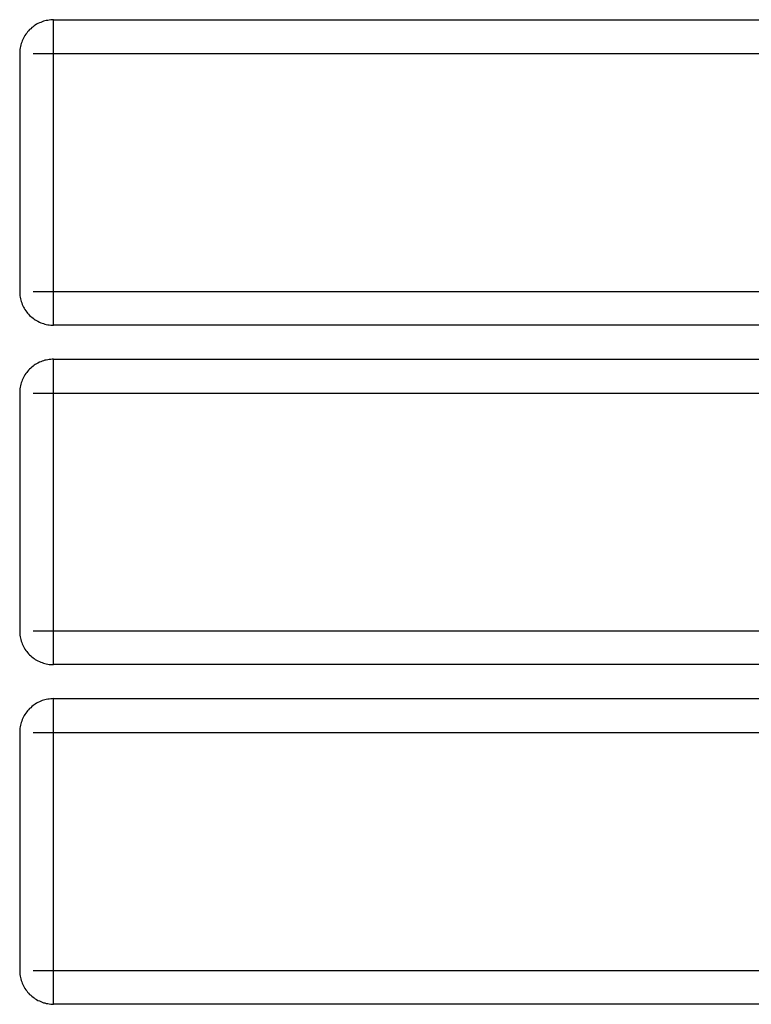
# Model space of a CAD drawing. Units: millimetres. Extents: x -900 to 900, y -785 to 785.
# Drawn here: x -900 to -684, y 495 to 785 of the extents above; entities that cross this region are included whole.
import ezdxf
from ezdxf.xclip import XClip

# ---------------------------------------------------------------- set-up
doc = ezdxf.new("R2010")
doc.units = ezdxf.units.MM
doc.header["$LTSCALE"] = 10
doc.header["$XCLIPFRAME"] = 0
for name, color, linetype, lineweight in [('EF-Matrials-Timber', 7, 'Continuous', 25), ('EF-Metal-Sheet', 7, 'Continuous', 25), ('None', 7, 'Continuous', 5)]:
    doc.layers.add(name, color=color, linetype=linetype, lineweight=lineweight)

# ---------------------------------------------------------------- blocks, each defined once
blk = doc.blocks.new('Group')
at = {"layer": 'EF-Matrials-Timber', "color": 7, "linetype": 'Continuous', "lineweight": 25}
for p, q in [((-896.07, 704.74), (896.07, 704.74)), ((-896.07, 604.75), (896.07, 604.75)), ((-896.07, 504.75), (896.07, 504.75))]:
    blk.add_line(p, q, dxfattribs=at)
at = {"layer": 'EF-Matrials-Timber', "color": 7, "linetype": 'Continuous', "lineweight": 25, "flags": 128}
for points in [[(-900, 704.74), (-900, 704.34), (-899.93, 703.88), (-899.93, 703.48), (-899.87, 703.01), (-899.73, 702.61), (-899.67, 702.21), (-899.53, 701.74), (-899.4, 701.34), (-899.27, 700.94), (-899.07, 700.54), (-898.87, 700.14), (-898.67, 699.81), (-898.47, 699.41), (-898.2, 699.01), (-897.93, 698.67), (-897.67, 698.34), (-897.4, 698.01), (-897.07, 697.67), (-896.73, 697.41), (-896.4, 697.14), (-896.07, 696.87), (-895.73, 696.61), (-895.4, 696.34), (-895, 696.14), (-894.6, 695.94), (-894.2, 695.74), (-893.8, 695.54), (-893.4, 695.41), (-893, 695.27), (-892.6, 695.14), (-892.2, 695.01), (-891.73, 694.94), (-891.33, 694.87), (-890.86, 694.8), (-890.46, 694.8), (-889.99, 694.8), (-889.99, 694.8), (-889.99, 694.8), (-889.99, 694.87), (-889.99, 694.94), (-889.99, 695.01), (-889.99, 695.14), (-889.99, 695.27), (-889.99, 695.41), (-889.99, 695.54), (-889.99, 695.74), (-889.99, 695.94), (-889.99, 696.14), (-889.99, 696.34), (-889.99, 696.61), (-889.99, 696.87), (-889.99, 697.14), (-889.99, 697.41), (-889.99, 697.67), (-889.99, 698.01), (-889.99, 698.34), (-889.99, 698.67), (-889.99, 699.01), (-889.99, 699.41), (-889.99, 699.81), (-889.99, 700.14), (-889.99, 700.54), (-889.99, 700.94), (-889.99, 701.34), (-889.99, 701.74), (-889.99, 702.21), (-889.99, 702.61), (-889.99, 703.01), (-889.99, 703.48), (-889.99, 703.88), (-889.99, 704.34), (-889.99, 704.74), (-889.99, 774.79), (-889.99, 775.19), (-889.99, 775.66), (-889.99, 776.06), (-889.99, 776.52), (-889.99, 776.92), (-889.99, 777.39), (-889.99, 777.79), (-889.99, 778.19), (-889.99, 778.59), (-889.99, 778.99), (-889.99, 779.39), (-889.99, 779.79), (-889.99, 780.13), (-889.99, 780.53), (-889.99, 780.86), (-889.99, 781.19), (-889.99, 781.53), (-889.99, 781.86), (-889.99, 782.13), (-889.99, 782.46), (-889.99, 782.73), (-889.99, 782.99), (-889.99, 783.19), (-889.99, 783.46), (-889.99, 783.66), (-889.99, 783.86), (-889.99, 783.99), (-889.99, 784.19), (-889.99, 784.33), (-889.99, 784.46), (-889.99, 784.53), (-889.99, 784.59), (-889.99, 784.66), (-889.99, 784.73), (-889.99, 784.8), (-889.99, 784.8), (-890.46, 784.8), (-890.86, 784.73), (-891.33, 784.66), (-891.73, 784.59), (-892.2, 784.53), (-892.6, 784.46), (-893, 784.33), (-893.4, 784.19), (-893.8, 783.99), (-894.2, 783.86), (-894.6, 783.66), (-895, 783.46), (-895.4, 783.19), (-895.73, 782.99), (-896.07, 782.73), (-896.4, 782.46), (-896.73, 782.13), (-897.07, 781.86), (-897.4, 781.53), (-897.67, 781.19), (-897.93, 780.86), (-898.2, 780.53), (-898.47, 780.13), (-898.67, 779.79), (-898.87, 779.39), (-899.07, 778.99), (-899.27, 778.59), (-899.4, 778.19), (-899.53, 777.79), (-899.67, 777.39), (-899.73, 776.92), (-899.87, 776.52), (-899.93, 776.06), (-899.93, 775.66), (-900, 775.19), (-900, 774.79), (-900, 704.74)], [(-896.07, 774.79), (900, 774.79)], [(889.99, 694.8), (-889.99, 694.8), (-889.99, 694.8), (-889.99, 694.8), (-889.99, 694.87), (-889.99, 694.94), (-889.99, 695.01), (-889.99, 695.14), (-889.99, 695.27), (-889.99, 695.41), (-889.99, 695.54), (-889.99, 695.74), (-889.99, 695.94), (-889.99, 696.14), (-889.99, 696.34), (-889.99, 696.61), (-889.99, 696.87), (-889.99, 697.14), (-889.99, 697.41), (-889.99, 697.67), (-889.99, 698.01), (-889.99, 698.34), (-889.99, 698.67), (-889.99, 699.01), (-889.99, 699.41), (-889.99, 699.81), (-889.99, 700.14), (-889.99, 700.54), (-889.99, 700.94), (-889.99, 701.34), (-889.99, 701.74), (-889.99, 702.21), (-889.99, 702.61), (-889.99, 703.01), (-889.99, 703.48), (-889.99, 703.88), (-889.99, 704.34), (-889.99, 704.74), (-889.99, 774.79), (-889.99, 775.19), (-889.99, 775.66), (-889.99, 776.06), (-889.99, 776.52), (-889.99, 776.92), (-889.99, 777.39), (-889.99, 777.79), (-889.99, 778.19), (-889.99, 778.59), (-889.99, 778.99), (-889.99, 779.39), (-889.99, 779.79), (-889.99, 780.13), (-889.99, 780.53), (-889.99, 780.86), (-889.99, 781.19), (-889.99, 781.53), (-889.99, 781.86), (-889.99, 782.13), (-889.99, 782.46), (-889.99, 782.73), (-889.99, 782.99), (-889.99, 783.19), (-889.99, 783.46), (-889.99, 783.66), (-889.99, 783.86), (-889.99, 783.99), (-889.99, 784.19), (-889.99, 784.33), (-889.99, 784.46), (-889.99, 784.53), (-889.99, 784.59), (-889.99, 784.66), (-889.99, 784.73), (-889.99, 784.8), (-889.99, 784.8), (889.99, 784.8)], [(-900, 604.75), (-900, 604.35), (-899.93, 603.88), (-899.93, 603.48), (-899.87, 603.01), (-899.73, 602.61), (-899.67, 602.21), (-899.53, 601.75), (-899.4, 601.35), (-899.27, 600.95), (-899.07, 600.55), (-898.87, 600.15), (-898.67, 599.74), (-898.47, 599.41), (-898.2, 599.01), (-897.93, 598.68), (-897.67, 598.34), (-897.4, 598.01), (-897.07, 597.68), (-896.73, 597.41), (-896.4, 597.14), (-896.07, 596.81), (-895.73, 596.61), (-895.4, 596.34), (-895, 596.14), (-894.6, 595.88), (-894.2, 595.74), (-893.8, 595.54), (-893.4, 595.41), (-893, 595.21), (-892.6, 595.14), (-892.2, 595.01), (-891.73, 594.94), (-891.33, 594.88), (-890.86, 594.81), (-890.46, 594.81), (-889.99, 594.81), (-889.99, 594.81), (-889.99, 594.81), (-889.99, 594.88), (-889.99, 594.94), (-889.99, 595.01), (-889.99, 595.14), (-889.99, 595.21), (-889.99, 595.41), (-889.99, 595.54), (-889.99, 595.74), (-889.99, 595.88), (-889.99, 596.14), (-889.99, 596.34), (-889.99, 596.61), (-889.99, 596.81), (-889.99, 597.14), (-889.99, 597.41), (-889.99, 597.68), (-889.99, 598.01), (-889.99, 598.34), (-889.99, 598.68), (-889.99, 599.01), (-889.99, 599.41), (-889.99, 599.74), (-889.99, 600.15), (-889.99, 600.55), (-889.99, 600.95), (-889.99, 601.35), (-889.99, 601.75), (-889.99, 602.21), (-889.99, 602.61), (-889.99, 603.01), (-889.99, 603.48), (-889.99, 603.88), (-889.99, 604.35), (-889.99, 604.75), (-889.99, 674.79), (-889.99, 675.19), (-889.99, 675.66), (-889.99, 676.06), (-889.99, 676.53), (-889.99, 676.93), (-889.99, 677.39), (-889.99, 677.79), (-889.99, 678.19), (-889.99, 678.59), (-889.99, 678.99), (-889.99, 679.4), (-889.99, 679.8), (-889.99, 680.13), (-889.99, 680.53), (-889.99, 680.86), (-889.99, 681.2), (-889.99, 681.53), (-889.99, 681.86), (-889.99, 682.13), (-889.99, 682.46), (-889.99, 682.73), (-889.99, 683), (-889.99, 683.2), (-889.99, 683.46), (-889.99, 683.66), (-889.99, 683.86), (-889.99, 684), (-889.99, 684.2), (-889.99, 684.33), (-889.99, 684.47), (-889.99, 684.53), (-889.99, 684.6), (-889.99, 684.67), (-889.99, 684.73), (-889.99, 684.8), (-889.99, 684.8), (-890.46, 684.8), (-890.86, 684.73), (-891.33, 684.67), (-891.73, 684.6), (-892.2, 684.53), (-892.6, 684.47), (-893, 684.33), (-893.4, 684.2), (-893.8, 684), (-894.2, 683.86), (-894.6, 683.66), (-895, 683.46), (-895.4, 683.2), (-895.73, 683), (-896.07, 682.73), (-896.4, 682.46), (-896.73, 682.13), (-897.07, 681.86), (-897.4, 681.53), (-897.67, 681.2), (-897.93, 680.86), (-898.2, 680.53), (-898.47, 680.13), (-898.67, 679.8), (-898.87, 679.4), (-899.07, 678.99), (-899.27, 678.59), (-899.4, 678.19), (-899.53, 677.79), (-899.67, 677.39), (-899.73, 676.93), (-899.87, 676.53), (-899.93, 676.06), (-899.93, 675.66), (-900, 675.19), (-900, 674.79), (-900, 604.75)], [(-896.07, 674.79), (900, 674.79)], [(889.99, 594.81), (-889.99, 594.81), (-889.99, 594.81), (-889.99, 594.81), (-889.99, 594.88), (-889.99, 594.94), (-889.99, 595.01), (-889.99, 595.14), (-889.99, 595.21), (-889.99, 595.41), (-889.99, 595.54), (-889.99, 595.74), (-889.99, 595.88), (-889.99, 596.14), (-889.99, 596.34), (-889.99, 596.61), (-889.99, 596.81), (-889.99, 597.14), (-889.99, 597.41), (-889.99, 597.68), (-889.99, 598.01), (-889.99, 598.34), (-889.99, 598.68), (-889.99, 599.01), (-889.99, 599.41), (-889.99, 599.74), (-889.99, 600.15), (-889.99, 600.55), (-889.99, 600.95), (-889.99, 601.35), (-889.99, 601.75), (-889.99, 602.21), (-889.99, 602.61), (-889.99, 603.01), (-889.99, 603.48), (-889.99, 603.88), (-889.99, 604.35), (-889.99, 604.75), (-889.99, 674.79), (-889.99, 675.19), (-889.99, 675.66), (-889.99, 676.06), (-889.99, 676.53), (-889.99, 676.93), (-889.99, 677.39), (-889.99, 677.79), (-889.99, 678.19), (-889.99, 678.59), (-889.99, 678.99), (-889.99, 679.4), (-889.99, 679.8), (-889.99, 680.13), (-889.99, 680.53), (-889.99, 680.86), (-889.99, 681.2), (-889.99, 681.53), (-889.99, 681.86), (-889.99, 682.13), (-889.99, 682.46), (-889.99, 682.73), (-889.99, 683), (-889.99, 683.2), (-889.99, 683.46), (-889.99, 683.66), (-889.99, 683.86), (-889.99, 684), (-889.99, 684.2), (-889.99, 684.33), (-889.99, 684.47), (-889.99, 684.53), (-889.99, 684.6), (-889.99, 684.67), (-889.99, 684.73), (-889.99, 684.8), (-889.99, 684.8), (889.99, 684.8)], [(-900, 504.75), (-900, 504.35), (-899.93, 503.88), (-899.93, 503.48), (-899.87, 503.02), (-899.73, 502.62), (-899.67, 502.22), (-899.53, 501.75), (-899.4, 501.35), (-899.27, 500.95), (-899.07, 500.55), (-898.87, 500.15), (-898.67, 499.75), (-898.47, 499.42), (-898.2, 499.01), (-897.93, 498.68), (-897.67, 498.35), (-897.4, 498.01), (-897.07, 497.68), (-896.73, 497.41), (-896.4, 497.15), (-896.07, 496.81), (-895.73, 496.61), (-895.4, 496.35), (-895, 496.15), (-894.6, 495.88), (-894.2, 495.75), (-893.8, 495.55), (-893.4, 495.41), (-893, 495.21), (-892.6, 495.15), (-892.2, 495.01), (-891.73, 494.95), (-891.33, 494.88), (-890.86, 494.81), (-890.46, 494.81), (-889.99, 494.75), (-889.99, 494.81), (-889.99, 494.81), (-889.99, 494.88), (-889.99, 494.95), (-889.99, 495.01), (-889.99, 495.15), (-889.99, 495.21), (-889.99, 495.41), (-889.99, 495.55), (-889.99, 495.75), (-889.99, 495.88), (-889.99, 496.15), (-889.99, 496.35), (-889.99, 496.61), (-889.99, 496.81), (-889.99, 497.15), (-889.99, 497.41), (-889.99, 497.68), (-889.99, 498.01), (-889.99, 498.35), (-889.99, 498.68), (-889.99, 499.01), (-889.99, 499.42), (-889.99, 499.75), (-889.99, 500.15), (-889.99, 500.55), (-889.99, 500.95), (-889.99, 501.35), (-889.99, 501.75), (-889.99, 502.22), (-889.99, 502.62), (-889.99, 503.02), (-889.99, 503.48), (-889.99, 503.88), (-889.99, 504.35), (-889.99, 504.75), (-889.99, 574.8), (-889.99, 575.2), (-889.99, 575.66), (-889.99, 576.06), (-889.99, 576.53), (-889.99, 576.93), (-889.99, 577.4), (-889.99, 577.8), (-889.99, 578.2), (-889.99, 578.6), (-889.99, 579), (-889.99, 579.4), (-889.99, 579.8), (-889.99, 580.13), (-889.99, 580.53), (-889.99, 580.87), (-889.99, 581.2), (-889.99, 581.53), (-889.99, 581.87), (-889.99, 582.13), (-889.99, 582.47), (-889.99, 582.73), (-889.99, 582.93), (-889.99, 583.2), (-889.99, 583.47), (-889.99, 583.67), (-889.99, 583.87), (-889.99, 584), (-889.99, 584.2), (-889.99, 584.34), (-889.99, 584.47), (-889.99, 584.54), (-889.99, 584.6), (-889.99, 584.67), (-889.99, 584.74), (-889.99, 584.74), (-889.99, 584.8), (-890.46, 584.74), (-890.86, 584.74), (-891.33, 584.67), (-891.73, 584.6), (-892.2, 584.54), (-892.6, 584.47), (-893, 584.34), (-893.4, 584.2), (-893.8, 584), (-894.2, 583.87), (-894.6, 583.67), (-895, 583.47), (-895.4, 583.2), (-895.73, 582.93), (-896.07, 582.73), (-896.4, 582.47), (-896.73, 582.13), (-897.07, 581.87), (-897.4, 581.53), (-897.67, 581.2), (-897.93, 580.87), (-898.2, 580.53), (-898.47, 580.13), (-898.67, 579.8), (-898.87, 579.4), (-899.07, 579), (-899.27, 578.6), (-899.4, 578.2), (-899.53, 577.8), (-899.67, 577.4), (-899.73, 576.93), (-899.87, 576.53), (-899.93, 576.06), (-899.93, 575.66), (-900, 575.2), (-900, 574.8), (-900, 504.75)], [(-896.07, 574.8), (900, 574.8)], [(889.99, 494.75), (-889.99, 494.75), (-889.99, 494.81), (-889.99, 494.81), (-889.99, 494.88), (-889.99, 494.95), (-889.99, 495.01), (-889.99, 495.15), (-889.99, 495.21), (-889.99, 495.41), (-889.99, 495.55), (-889.99, 495.75), (-889.99, 495.88), (-889.99, 496.15), (-889.99, 496.35), (-889.99, 496.61), (-889.99, 496.81), (-889.99, 497.15), (-889.99, 497.41), (-889.99, 497.68), (-889.99, 498.01), (-889.99, 498.35), (-889.99, 498.68), (-889.99, 499.01), (-889.99, 499.42), (-889.99, 499.75), (-889.99, 500.15), (-889.99, 500.55), (-889.99, 500.95), (-889.99, 501.35), (-889.99, 501.75), (-889.99, 502.22), (-889.99, 502.62), (-889.99, 503.02), (-889.99, 503.48), (-889.99, 503.88), (-889.99, 504.35), (-889.99, 504.75), (-889.99, 574.8), (-889.99, 575.2), (-889.99, 575.66), (-889.99, 576.06), (-889.99, 576.53), (-889.99, 576.93), (-889.99, 577.4), (-889.99, 577.8), (-889.99, 578.2), (-889.99, 578.6), (-889.99, 579), (-889.99, 579.4), (-889.99, 579.8), (-889.99, 580.13), (-889.99, 580.53), (-889.99, 580.87), (-889.99, 581.2), (-889.99, 581.53), (-889.99, 581.87), (-889.99, 582.13), (-889.99, 582.47), (-889.99, 582.73), (-889.99, 582.93), (-889.99, 583.2), (-889.99, 583.47), (-889.99, 583.67), (-889.99, 583.87), (-889.99, 584), (-889.99, 584.2), (-889.99, 584.34), (-889.99, 584.47), (-889.99, 584.54), (-889.99, 584.6), (-889.99, 584.67), (-889.99, 584.74), (-889.99, 584.74), (-889.99, 584.8), (889.99, 584.8)]]:
    blk.add_lwpolyline(points, dxfattribs=at)
blk = doc.blocks.new('_Layer_Crop (3D)')
at = {"layer": 'EF-Metal-Sheet', "color": 7}
blk.add_blockref('Group', (0, 0), dxfattribs=at)
blk = doc.blocks.new('Viewport-1 (3D)')
at = {"layer": 'None', "color": 7, "transparency": 33554687}
blk.add_blockref('_Layer_Crop (3D)', (0, 0), dxfattribs=at)

msp = doc.modelspace()

# ---------------------------------------------------------------- block references
at = {"layer": 'EF-Metal-Sheet', "color": 7, "transparency": 33554687}
ref = msp.add_blockref('Viewport-1 (3D)', (0, 0), dxfattribs=at)
XClip(ref).set_block_clipping_path([(-1200.7241025621, -800.4716169168), (1200.7241025621, 800.4716169168)])

doc.saveas('drawing.dxf')
